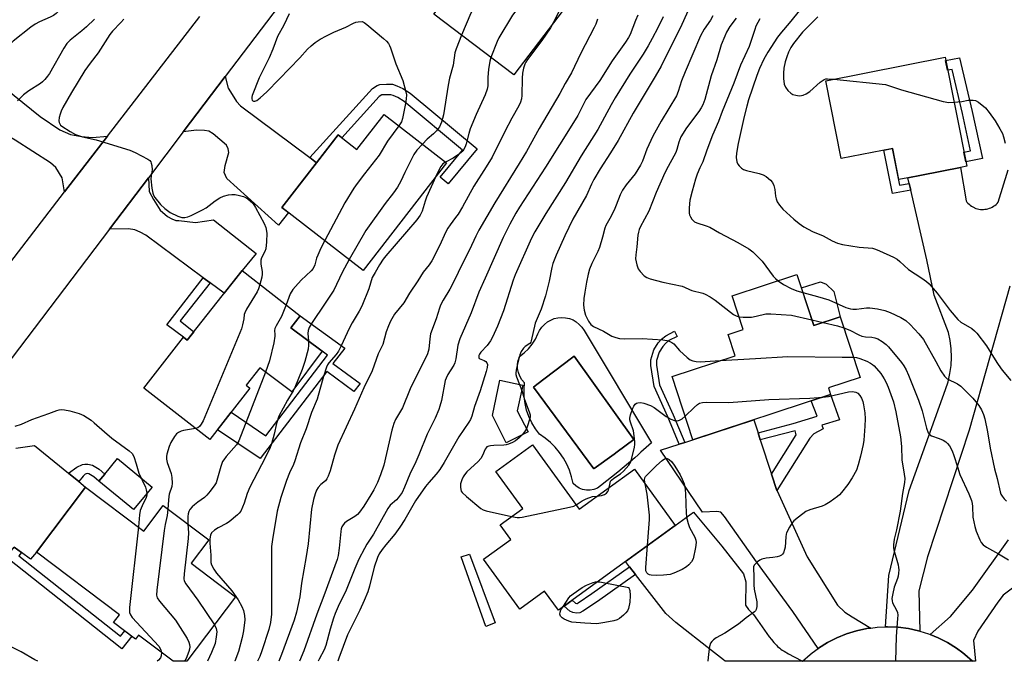
# Model space of a CAD drawing. Units: inches. Extents: x 1243770 to 1249770, y 577452 to 581452.
# Drawn here: x 1247939 to 1248277, y 577452 to 577672 of the extents above; entities that cross this region are included whole.
import ezdxf

# ---------------------------------------------------------------- set-up
doc = ezdxf.new("R2010")
doc.units = ezdxf.units.IN
doc.header["$MEASUREMENT"] = 0
for name, color, linetype in [('BLDG-Footprint', 5, 'Continuous'), ('CULTRL-Pad', 6, 'Continuous'), ('CULTRL-Swimming Pool in Ground', 4, 'Continuous'), ('TRANS-Driveway', 251, 'Continuous'), ('TRANS-Non Street Sidewalk', 7, 'Continuous'), ('TRANS-Road', 130, 'Continuous'), ('Undefined', 1, 'Continuous')]:
    doc.layers.add(name, color=color, linetype=linetype)

msp = doc.modelspace()

# ---------------------------------------------------------------- linework, layer by layer
at = {"layer": 'BLDG-Footprint'}
for points, elevation in [([(1248115.53, 577708.01), (1248137.46, 577691.32), (1248108.68, 577653.5), (1248081.16, 577674.44), (1248104.08, 577704.56), (1248109.67, 577700.31)], 763.5), ([(1248257.07, 577659.59), (1248264.52, 577622.08), (1248262.41, 577621.67), (1248249.02, 577619), (1248244.32, 577618.07), (1248241.2, 577617.45), (1248239.06, 577628.2), (1248221.37, 577624.69), (1248216.05, 577651.45)], 745.04), ([(1248064.05, 577639.92), (1248085.57, 577623.24), (1248056.86, 577586.2), (1248028.9, 577607.87), (1248048.26, 577632.84), (1248054.7, 577627.86)], 768.18), ([(1248032.03, 577566.47), (1248042.77, 577558.42), (1248032.27, 577544.41), (1248021.27, 577552.66), (1248016.62, 577546.69), (1248017.89, 577545.69), (1248004.11, 577528.01), (1247981.43, 577545.69), (1247995.09, 577563.21), (1247996.34, 577562.21), (1248015.19, 577586.19), (1248035.23, 577570.57)], 769.26), ([(1248206.12, 577584.82), (1248211.88, 577567.28), (1248221.01, 577570.28), (1248227.88, 577549.38), (1248216.92, 577545.78), (1248217.68, 577543.49), (1248170.33, 577527.94), (1248163.16, 577549.75), (1248184.84, 577556.87), (1248182.43, 577564.19), (1248187.65, 577565.91), (1248183.85, 577577.5)], 751.66), ([(1248113.59, 577530.63), (1248106.11, 577526.84), (1248101.31, 577536.33), (1248103.91, 577548.4), (1248111.81, 577546.69), (1248109.91, 577537.9)], 754.36), ([(1248115.09, 577526.2), (1248131.18, 577504.03), (1248150.19, 577517.82), (1248164.24, 577498.47), (1248124.02, 577469.27), (1248119.27, 577475.82), (1248110.76, 577469.64), (1248098.29, 577486.82), (1248107.68, 577493.64), (1248104.03, 577498.66), (1248111.77, 577504.27), (1248102.49, 577517.05)], 755.28), ([(1247961.37, 577511.64), (1247981.41, 577496.52), (1247988.05, 577505.32), (1248003.78, 577493.45), (1247997.73, 577485.42), (1248012.97, 577473.92), (1247996.24, 577451.73), (1247991.54, 577451.73), (1247979.59, 577460.75), (1247978.54, 577459.36), (1247970.98, 577465.07), (1247972.97, 577467.71), (1247944.46, 577489.22)], 769.98)]:
    msp.add_lwpolyline(points, close=True, dxfattribs=dict(at, elevation=elevation))
at = {"layer": 'CULTRL-Pad'}
for points in [[(1248221.01, 577570.28), (1248211.88, 577567.28), (1248207.65, 577580.17), (1248214.2, 577582.32), (1248216.22, 577581.45), (1248218.86, 577578.96)], [(1247984.23, 577511.63), (1247977.83, 577503.89), (1247965.95, 577513.71), (1247967.98, 577516.16), (1247972.35, 577521.45)]]:
    msp.add_lwpolyline(points, close=True, dxfattribs=at)
for points in [[(1248132.87, 577565.58, 0), (1248156.08, 577526.9, 0), (1248152.44, 577523.62, 0), (1248151.44, 577522.71, 0), (1248150.39, 577521.77, 0), (1248144.54, 577516.82, 0), (1248138.54, 577512.05, 0), (1248137.45, 577511.34, 0), (1248136.24, 577510.86, 0), (1248134.97, 577510.61, 0), (1248133.67, 577510.61, 0), (1248132.39, 577510.85, 0), (1248131.18, 577511.34, 0), (1248130.09, 577512.04, 0), (1248129.15, 577512.94, 0), (1248128.6, 577515.21, 0), (1248127.84, 577517.43, 0), (1248126.89, 577519.56, 0), (1248125.74, 577521.61, 0), (1248124.41, 577523.54, 0), (1248122.92, 577525.34, 0), (1248121.27, 577526.99, 0), (1248119.47, 577528.49, 0), (1248117.54, 577529.82, 0), (1248116.11, 577531.72, 0), (1248114.89, 577533.76, 0), (1248113.88, 577535.91, 0), (1248113.1, 577538.15, 0), (1248112.56, 577540.46, 0), (1248112.26, 577542.82, 0), (1248112.21, 577545.19, 0), (1248112.4, 577547.56, 0), (1248111.48, 577548.62, 0), (1248110.77, 577549.83, 0), (1248110.27, 577551.14, 0), (1248110.01, 577552.52, 0), (1248110, 577553.92, 0), (1248110.23, 577555.3, 0), (1248110.4, 577555.78, 0), (1248110.7, 577556.62, 0), (1248112.3, 577557.87, 0), (1248113.74, 577559.28, 0), (1248115.02, 577560.85, 0), (1248116.12, 577562.55, 0), (1248117.02, 577564.36, 0), (1248117.58, 577565.56, 0), (1248118.31, 577566.66, 0), (1248119.21, 577567.64, 0), (1248120.24, 577568.48, 0), (1248121.38, 577569.15, 0), (1248122.61, 577569.64, 0), (1248123.9, 577569.94, 0), (1248125.22, 577570.04, 0), (1248126.54, 577569.95, 0), (1248127.83, 577569.65, 0), (1248129.07, 577569.16, 0), (1248130.21, 577568.49, 0), (1248131.24, 577567.66, 0), (1248132.14, 577566.68, 0)], [(1248143.23, 577523.04, 0), (1248144.28, 577523.81, 0), (1248150, 577527.98, 0), (1248129.43, 577556.76, 0), (1248128.52, 577556.06, 0), (1248116.64, 577546.91, 0), (1248115.47, 577546.01, 0), (1248136.18, 577517.89, 0), (1248136.28, 577518.19, 0), (1248136.39, 577518.04, 0)]]:
    msp.add_polyline3d(points, close=True, dxfattribs=at)
at = {"layer": 'CULTRL-Swimming Pool in Ground'}
msp.add_lwpolyline([(1248143.23, 577523.04), (1248136.39, 577518.04), (1248136.28, 577518.19), (1248136.18, 577517.89), (1248115.47, 577546.01), (1248116.64, 577546.91), (1248128.52, 577556.06), (1248129.43, 577556.76), (1248150, 577527.98), (1248144.28, 577523.81)], close=True, dxfattribs=at)
at = {"layer": 'TRANS-Driveway'}
for points in [[(1247968.91, 577632.45), (1247954.1, 577613.25), (1247953.25, 577618.02), (1247951.12, 577621.64), (1247949.31, 577623.23), (1247937.07, 577631), (1247924.46, 577638.37), (1247919.02, 577641.54), (1247927.74, 577653.59), (1247945.69, 577639.2), (1247952.45, 577634.54), (1247956.12, 577633), (1247959.95, 577632.25), (1247963.68, 577631.99)], [(1248038.48, 577625.07), (1248040.86, 577623.29), (1248028.9, 577607.87), (1248031.13, 577606.14), (1248027.79, 577601.79), (1248009.91, 577617.85), (1248009.06, 577619.96), (1248009.38, 577622.3), (1248010.6, 577626.77), (1248010.44, 577628.04), (1248009.86, 577629.27), (1248005.23, 577633.2), (1248003.74, 577634.11), (1248002.3, 577634.37), (1247999.54, 577634.43), (1247994.92, 577633.87), (1248009.37, 577652.93), (1248010.44, 577648.92), (1248012.36, 577645.79), (1248013.26, 577644.4), (1248014.7, 577642.91)], [(1248004.24, 577581.9), (1248001.8, 577583.71), (1247982.09, 577598.3), (1247980.12, 577599.42), (1247978.31, 577600.22), (1247976.13, 577600.48), (1247969.53, 577600.41), (1247982.95, 577618.09), (1247983.26, 577613.39), (1247984.69, 577610.57), (1247986.98, 577606.95), (1247989.53, 577604.82), (1247991.02, 577603.97), (1247992.46, 577603.44), (1247993.47, 577603.38), (1247999.22, 577602.72), (1248005.39, 577603.67), (1248020.02, 577592), (1248015.19, 577586.19), (1248009.03, 577578.35)], [(1248192.73, 577530.27), (1248193.51, 577527.89), (1248197.36, 577516.15), (1248199.23, 577510.43), (1248199.27, 577510.32), (1248209.69, 577487.71), (1248220.12, 577471), (1248222.57, 577468.66), (1248225.12, 577466.96), (1248231.52, 577463.13), (1248230.13, 577462.95), (1248226.62, 577462.19), (1248223.18, 577461.13), (1248219.84, 577459.78), (1248216.64, 577458.15), (1248213.58, 577456.25), (1248213.39, 577456.11), (1248204.69, 577468.87), (1248192.24, 577485.9), (1248181.18, 577501.49), (1248179.9, 577502.98), (1248178.52, 577503.3), (1248173.62, 577502.98), (1248159.15, 577524.37), (1248165.65, 577526.44), (1248167.53, 577527.04), (1248170.33, 577527.94), (1248191.24, 577534.81)], [(1248208.01, 577451.71), (1248181.43, 577451.71), (1248180.81, 577452.22), (1248176.71, 577455.47), (1248164.44, 577465.11), (1248160.96, 577468.21), (1248150.6, 577481.6), (1248148.56, 577484.23), (1248147.15, 577486.06), (1248163.47, 577497.91), (1248164.24, 577498.47), (1248170.47, 577502.97), (1248180.27, 577491.33), (1248187.72, 577481.86), (1248188.57, 577479.09), (1248188.39, 577470.99), (1248189.47, 577469.55), (1248191.16, 577467.84), (1248192.59, 577465.83), (1248195.76, 577461.3), (1248196.59, 577460.16), (1248197.33, 577459.2), (1248198.19, 577458.15), (1248198.62, 577457.67), (1248199.05, 577457.22), (1248199.48, 577456.8), (1248200.21, 577456.18), (1248200.57, 577455.9), (1248201.07, 577455.56), (1248201.72, 577455.15), (1248203.2, 577454.28), (1248205.12, 577453.23)]]:
    msp.add_lwpolyline(points, close=True, dxfattribs=at)
for points in [[(1248279.39, 577580.81), (1248265.42, 577531.22), (1248251.08, 577487.68), (1248248.08, 577475.99), (1248248.42, 577462.04), (1248247.97, 577462.18), (1248244.45, 577462.94), (1248240.89, 577463.4), (1248237.29, 577463.56), (1248236.58, 577463.53), (1248237.71, 577481.22), (1248244.68, 577510.5), (1248257.28, 577545.21), (1248258.15, 577547.93), (1248258.77, 577550.71), (1248259.16, 577553.54), (1248259.29, 577556.39), (1248259.18, 577559.24), (1248258.82, 577562.07), (1248258.21, 577564.86), (1248253.39, 577577.71), (1248250.83, 577589.91), (1248245.3, 577613.85), (1248244.78, 577616.09), (1248244.32, 577618.07), (1248249.02, 577619), (1248262.41, 577621.67), (1248264.3, 577610.15), (1248264.62, 577609.73), (1248264.96, 577609.34), (1248265.34, 577608.97), (1248265.75, 577608.63), (1248266.18, 577608.33), (1248266.63, 577608.05), (1248267.1, 577607.82), (1248267.21, 577607.77), (1248267.7, 577607.58), (1248268.2, 577607.42), (1248268.72, 577607.31), (1248269.24, 577607.23), (1248269.76, 577607.19), (1248270.29, 577607.19), (1248270.81, 577607.24), (1248271.34, 577607.32), (1248271.85, 577607.44), (1248272.35, 577607.6), (1248272.84, 577607.79), (1248273.31, 577608.03), (1248273.77, 577608.3), (1248274.2, 577608.6), (1248274.61, 577608.93), (1248274.99, 577609.3), (1248275.34, 577609.69), (1248275.4, 577609.76), (1248278.83, 577620.87)], [(1247937.34, 577525.01), (1247943.78, 577525.97), (1247955.53, 577516.4), (1247959.03, 577513.54), (1247961.37, 577511.64), (1247944.46, 577489.22), (1247942.45, 577486.86), (1247939.28, 577489.18), (1247936.76, 577491.02)], [(1248280.72, 577477.17), (1248277.1, 577474.51), (1248275.29, 577472.07), (1248268.38, 577462.12), (1248266.89, 577458.82), (1248267.5, 577451.7), (1248266.58, 577451.7), (1248263.89, 577454.09), (1248263.23, 577454.58), (1248261.01, 577456.24), (1248257.95, 577458.14), (1248254.74, 577459.77), (1248251.99, 577460.89), (1248258.91, 577467.12), (1248266.57, 577476.22), (1248278.91, 577493.56)]]:
    msp.add_lwpolyline(points, dxfattribs=at)
at = {"layer": 'TRANS-Non Street Sidewalk'}
for points in [[(1248262.04, 577659.41), (1248266.46, 577640.92), (1248269.94, 577624.72), (1248264.23, 577623.54), (1248263.56, 577626.9), (1248265.87, 577627.38), (1248263.13, 577640.16), (1248259.48, 577655.41), (1248257.96, 577655.11), (1248257.29, 577658.47)], [(1248040.86, 577623.29), (1248038.48, 577625.07), (1248060.03, 577648.82), (1248061.68, 577649.88), (1248062.64, 577650.2), (1248064.92, 577650.26), (1248066.95, 577650.26), (1248068.49, 577649.78), (1248070.56, 577648.87), (1248073.06, 577647.22), (1248096.05, 577628.04), (1248086.1, 577615.99), (1248083.34, 577618.27), (1248091.02, 577627.58), (1248070.92, 577644.34), (1248068.85, 577645.71), (1248067.24, 577646.41), (1248066.4, 577646.67), (1248064.97, 577646.67), (1248063.26, 577646.63), (1248063.24, 577646.63), (1248062.37, 577646.06), (1248049.5, 577631.88), (1248048.27, 577632.84)], [(1248244.78, 577616.09), (1248245.3, 577613.85), (1248238.97, 577612.72), (1248236.02, 577627.6), (1248238.88, 577628.17), (1248241.39, 577615.53)], [(1248004.24, 577581.9), (1247993.95, 577568.88), (1247998.58, 577565.06), (1247996.35, 577562.21), (1247995.09, 577563.21), (1247989.27, 577567.5), (1248001.8, 577583.71)], [(1248046.48, 577554.22), (1248055.78, 577547.35), (1248053.7, 577544.54), (1248044.35, 577551.44), (1248021.46, 577521.5), (1248006.75, 577531.4), (1248011.49, 577537.47), (1248023.43, 577529.24), (1248044.65, 577557.02), (1248042.77, 577558.42), (1248032.03, 577566.47), (1248035.23, 577570.57), (1248050.51, 577559.49)], [(1248167.53, 577527.04), (1248165.65, 577526.44), (1248161.7, 577535.78), (1248156.97, 577546.29), (1248155.85, 577553.47), (1248155.8, 577555.49), (1248156.91, 577558.92), (1248158.41, 577561.26), (1248159.57, 577562.54), (1248160.96, 577563.71), (1248163.99, 577565.26), (1248164.88, 577563.51), (1248162.05, 577562.07), (1248160.94, 577561.12), (1248159.97, 577560.07), (1248158.7, 577558.08), (1248157.77, 577555.21), (1248157.81, 577553.65), (1248158.87, 577546.85), (1248163.5, 577536.57)], [(1248199.23, 577510.43), (1248197.36, 577516.15), (1248205.81, 577529.69), (1248205.51, 577530.99), (1248193.51, 577527.89), (1248192.73, 577530.27), (1248204.85, 577533.56), (1248213.04, 577536.02), (1248211, 577541.3), (1248217.68, 577543.49), (1248220.76, 577534.8), (1248214.64, 577532.93), (1248215.12, 577531.66), (1248211.93, 577530.01), (1248210.6, 577528.52)], [(1247959.03, 577513.54), (1247955.53, 577516.4), (1247958.3, 577518.55), (1247960.27, 577519.4), (1247961.12, 577519.56), (1247962.13, 577519.56), (1247963.73, 577519.19), (1247966.02, 577517.8), (1247967.98, 577516.16), (1247965.95, 577513.71), (1247964.16, 577515.21), (1247962.52, 577516.2), (1247961.85, 577516.31), (1247961.51, 577516.25), (1247961.22, 577516.12), (1247960.48, 577515.45)], [(1247939.28, 577489.18), (1247938.39, 577488.04), (1247973.35, 577460.35), (1247974.81, 577462.18), (1247977.29, 577460.31), (1247973.84, 577456), (1247934.04, 577487.52), (1247936.76, 577491.02)], [(1248102.25, 577464.94), (1248099.08, 577463.65), (1248090.58, 577487.67), (1248093.4, 577488.53)], [(1248150.6, 577481.6), (1248137.5, 577472.33), (1248132.49, 577468.93), (1248131.38, 577468.4), (1248130.26, 577468.29), (1248128.98, 577468.5), (1248127.97, 577468.93), (1248126.02, 577470.72), (1248128.76, 577472.72), (1248129.8, 577471.77), (1248129.91, 577471.72), (1248130.38, 577471.64), (1248130.48, 577471.65), (1248130.83, 577471.82), (1248135.6, 577475.06), (1248148.56, 577484.23)]]:
    msp.add_lwpolyline(points, close=True, dxfattribs=at)
at = {"layer": 'TRANS-Road'}
for points in [[(1248044.01, 577698.6), (1248009.37, 577652.93), (1247994.92, 577633.87), (1247982.95, 577618.09), (1247969.53, 577600.41), (1247925.58, 577542.45)], [(1247926.09, 577576.95), (1247954.1, 577613.25), (1247968.91, 577632.45), (1248000.68, 577673.63)]]:
    msp.add_lwpolyline(points, dxfattribs=at)
msp.add_lwpolyline([(1248248.42, 577462.04), (1248251.41, 577461.12), (1248251.99, 577460.89), (1248254.74, 577459.77), (1248257.95, 577458.14), (1248261.01, 577456.24), (1248263.23, 577454.58), (1248263.89, 577454.09), (1248266.58, 577451.7), (1248208.01, 577451.71), (1248210.69, 577454.1), (1248211.34, 577454.58), (1248213.39, 577456.11), (1248213.58, 577456.25), (1248216.64, 577458.15), (1248219.84, 577459.78), (1248223.18, 577461.13), (1248226.62, 577462.19), (1248230.13, 577462.95), (1248231.52, 577463.13), (1248233.7, 577463.4), (1248236.58, 577463.53), (1248237.29, 577463.56), (1248240.89, 577463.4), (1248244.45, 577462.94), (1248247.97, 577462.18)], close=True, dxfattribs=at)
at = {"layer": 'Undefined'}
for p, q in [((1248211.24, 577569.24, 750), (1248215.11, 577568.34, 750)), ((1248110.6, 577546.95, 754), (1248111.42, 577544.91, 754)), ((1248000, 577532.01, 770), (1247999.2, 577531.83, 770)), ((1248000, 577472.77, 768), (1248005.69, 577464.27, 768))]:
    msp.add_line(p, q, dxfattribs=at)
for points, elevation in [([(1248111.42, 577702.61), (1248109.88, 577698.98), (1248108.53, 577696.35), (1248107.51, 577694.58), (1248106.46, 577693.2), (1248100.72, 577686.41), (1248099.52, 577684.72), (1248098.1, 577682.47), (1248093.88, 577674.73), (1248090.74, 577667.15)], 766), ([(1247964.3, 577699.89), (1247966.01, 577696.67), (1247966.58, 577695.31), (1247966.88, 577693.93), (1247966.87, 577692.25), (1247966.75, 577691.43), (1247966.5, 577690.62), (1247964.78, 577686.68), (1247963.97, 577685.25), (1247962.9, 577683.87), (1247961.86, 577682.82), (1247960.45, 577681.74), (1247957.24, 577679.9), (1247956.02, 577679.1), (1247954.09, 577677.44), (1247951.21, 577674.61), (1247950.37, 577673.94), (1247949.17, 577673.32), (1247945.5, 577671.79), (1247943.99, 577670.92), (1247942.53, 577669.96), (1247936.44, 577665.1), (1247931.02, 577660.4), (1247927.63, 577657.86)], 774), ([(1248125.71, 577700.26), (1248126.34, 577697.23), (1248126.45, 577695.87), (1248126.4, 577695.39), (1248126.19, 577694.69), (1248125.58, 577693.54), (1248124.37, 577691.97), (1248111.05, 577677.53), (1248109.36, 577675.55), (1248108.3, 577674.01), (1248103.59, 577666.28), (1248102.97, 577664.97), (1248100.78, 577659.51)], 764), ([(1248133.5, 577694.33), (1248132.64, 577692.17), (1248130.81, 577688.27), (1248122.28, 577671.37)], 762), ([(1248173.67, 577686.76), (1248166.1, 577669.86), (1248161.71, 577661.26), (1248159.39, 577656.52), (1248157.38, 577652.95), (1248149.76, 577640.32), (1248144.55, 577630.93), (1248141.95, 577626.65), (1248138.43, 577621.21), (1248136.21, 577617.52), (1248135.43, 577615.95), (1248133.68, 577612.01), (1248129.04, 577603.86), (1248126.23, 577598.11), (1248123.24, 577591.48), (1248122.12, 577588.65), (1248121.74, 577587.26), (1248120.84, 577582.53), (1248119.55, 577577.48), (1248118.13, 577572.9), (1248116.03, 577568.02), (1248114.71, 577562), (1248114.5, 577561.51), (1248114.19, 577561.11), (1248112.6, 577560.07), (1248112, 577559.47), (1248111.2, 577558.26), (1248110.75, 577557.21), (1248109.62, 577552.61), (1248109.38, 577550.99), (1248109.4, 577550.44), (1248109.57, 577549.64), (1248110.6, 577546.95)], 754), ([(1248031.4, 577674.47), (1248029.55, 577670.58), (1248027.44, 577666.75), (1248025.8, 577662.39), (1248024.52, 577659.36), (1248021.08, 577652.49), (1248018.68, 577646.4), (1248018.58, 577645.78), (1248018.59, 577645.29), (1248018.69, 577644.86), (1248018.89, 577644.54), (1248019.11, 577644.42), (1248019.54, 577644.43), (1248020.25, 577644.73), (1248021.37, 577645.6), (1248023.74, 577647.72), (1248027.96, 577652.02), (1248035.02, 577659.41), (1248037.7, 577662.35), (1248038.94, 577663.53), (1248040.31, 577664.66), (1248042.02, 577665.8), (1248044.24, 577666.97), (1248046.81, 577668.22), (1248050.85, 577669.97), (1248053.53, 577671.3), (1248054.35, 577671.6), (1248055.16, 577671.77), (1248056.49, 577671.83), (1248057.24, 577671.56), (1248058.18, 577670.89), (1248063.81, 577666.06), (1248064.87, 577665.09), (1248065.59, 577664.26), (1248065.97, 577663.65), (1248066.31, 577662.85), (1248068.15, 577657.26), (1248070.53, 577651.61), (1248071.59, 577647.69), (1248071.73, 577646.59), (1248071.71, 577645.25), (1248071.46, 577643.6), (1248070.4, 577638.48), (1248070.01, 577637.39), (1248069.13, 577635.98)], 768), ([(1248207.51, 577676.27), (1248203.42, 577671.31), (1248200.77, 577668.24), (1248199.47, 577666.49), (1248196.12, 577661.35), (1248194.77, 577658.89), (1248193.22, 577655.74), (1248192.28, 577653.3), (1248189.47, 577644.91), (1248188.83, 577642.78), (1248187.92, 577639.21), (1248185.94, 577629.91), (1248185.29, 577626.51), (1248185.18, 577625.1), (1248185.43, 577623.54), (1248185.76, 577622.83), (1248186.26, 577622.19), (1248187.06, 577621.43), (1248187.73, 577620.96), (1248188.8, 577620.55), (1248193.09, 577619.54), (1248194.48, 577619.07), (1248195.48, 577618.52), (1248196.98, 577617.26), (1248197.7, 577616.42), (1248198.17, 577615.43), (1248198.53, 577614.08), (1248198.75, 577611.74), (1248198.92, 577610.89), (1248199.37, 577609.85), (1248200.13, 577608.63), (1248201.3, 577607.31), (1248205.05, 577603.9), (1248206.85, 577602.4), (1248208.48, 577601.2), (1248211.49, 577599.64), (1248215.15, 577598.09), (1248218.28, 577596.38), (1248220.08, 577595.56), (1248221.77, 577595.16), (1248227.5, 577594.17), (1248232.12, 577593.9), (1248233.19, 577593.58), (1248234.54, 577593), (1248239.36, 577590.79), (1248240.64, 577590.08), (1248241.53, 577589.33), (1248244.48, 577586.48), (1248249.09, 577583.6), (1248250.73, 577582.4), (1248251.59, 577581.62), (1248254.41, 577578.4), (1248258.84, 577572.48), (1248261.48, 577569.28), (1248262.55, 577568.42), (1248266.33, 577566.18), (1248267.25, 577565.44), (1248268.05, 577564.61), (1248271.38, 577560.27), (1248274.89, 577554.56), (1248276.39, 577552.37), (1248277.28, 577551.2), (1248279.75, 577548.29)], 746), ([(1247964.44, 577672.7), (1247961.66, 577670.02), (1247960.12, 577668.67), (1247956.1, 577665.46), (1247954.95, 577664.28), (1247953.86, 577662.68), (1247948.94, 577654.01), (1247948.29, 577653.06), (1247947.37, 577651.96), (1247946.57, 577651.14), (1247945.86, 577650.59), (1247941.87, 577647.96), (1247940.02, 577646.61), (1247937.92, 577644.58)], 772), ([(1247974.53, 577672.68), (1247973.51, 577671.49), (1247970.58, 577668.54), (1247969.67, 577667.4), (1247965.71, 577661.11), (1247962.89, 577657.52), (1247961.09, 577654.96), (1247956.48, 577647.49), (1247953.58, 577642.26), (1247952.98, 577640.98), (1247952.58, 577639.94), (1247952.31, 577638.82), (1247952.2, 577637.71), (1247952.27, 577637.16), (1247952.44, 577636.65), (1247952.73, 577636.21), (1247953.13, 577635.84), (1247956.1, 577633.97), (1247957.89, 577632.98), (1247960.29, 577632.22), (1247965, 577631.14), (1247976.58, 577627.61), (1247978.45, 577626.8), (1247982.82, 577624.55), (1247983.46, 577624.06), (1247983.76, 577623.63), (1247983.95, 577623.12), (1247984.12, 577622.27), (1247984.22, 577620.8), (1247983.88, 577618.8), (1247983.84, 577617.7), (1247984.16, 577614.54), (1247984.44, 577612.84), (1247984.73, 577612.06), (1247985.18, 577611.34), (1247987.16, 577608.88), (1247988.62, 577607.53), (1247990.42, 577606.16), (1247993.06, 577604.85), (1247994.43, 577604.4), (1247995.5, 577604.39), (1247996.58, 577604.61), (1247997.7, 577605.07), (1248000, 577606.22)], 770), ([(1248122.28, 577671.37), (1248121.31, 577669.7), (1248118.36, 577665.33), (1248113.43, 577658.85), (1248112.78, 577657.88), (1248112.44, 577657.22), (1248111.99, 577655.86), (1248111.69, 577654.1), (1248111.59, 577652.35), (1248111.48, 577646.38), (1248111.31, 577645.28), (1248110.98, 577644.16), (1248110.39, 577642.84), (1248108, 577638.6), (1248105.61, 577633.97), (1248101.27, 577625.21), (1248099.24, 577621.83), (1248094.97, 577615.22), (1248091.02, 577608.15), (1248089.5, 577605.63), (1248088.69, 577604.39), (1248086.78, 577601.95), (1248085.99, 577600.77), (1248085.35, 577599.54), (1248083.15, 577594.7), (1248080.49, 577589.46), (1248079.6, 577588.17), (1248077.53, 577585.6), (1248075.69, 577582.62), (1248072.79, 577578.34), (1248070.85, 577575.1), (1248067.66, 577571.14), (1248066.24, 577568.72), (1248065.53, 577567.18), (1248064.73, 577565.05), (1248063.62, 577560.73), (1248061.98, 577557.51), (1248059.97, 577551.62), (1248057.15, 577545.82), (1248053.87, 577538.44), (1248048.14, 577526.12), (1248046.96, 577522.67), (1248045.54, 577517.3), (1248044.85, 577515.44), (1248044.36, 577514.45), (1248043.91, 577513.83), (1248042.26, 577512.52), (1248041.4, 577511.57), (1248040.86, 577510.63), (1248040.34, 577509.31), (1248039.76, 577507.39), (1248039.14, 577504.01), (1248037.89, 577492.08), (1248037.2, 577487.76), (1248035.61, 577478.64), (1248035.12, 577473.94), (1248033.89, 577468.57), (1248033.08, 577465.86), (1248028.82, 577454.05), (1248027.87, 577451.73)], 762), ([(1248137.51, 577672.69), (1248136.87, 577670.92), (1248136.38, 577669.86), (1248131.72, 577660.92), (1248128.54, 577654.17), (1248126.34, 577650.53), (1248124.59, 577647.04), (1248117.46, 577635.08), (1248113.09, 577627.17), (1248110.57, 577622.96), (1248102.2, 577609.48), (1248096.72, 577600.12), (1248095.62, 577597.97), (1248093.47, 577593.34), (1248091.48, 577589.5), (1248087.65, 577581.53), (1248086.67, 577579.71), (1248084.42, 577575.96), (1248083.52, 577574.23), (1248083.11, 577573.22), (1248082.01, 577569.56), (1248080.05, 577564.37), (1248079.75, 577562.7), (1248079.42, 577559.09), (1248079.02, 577557.56), (1248073.09, 577545.52), (1248070.38, 577538.91), (1248067.95, 577534.86), (1248067.36, 577533.58), (1248066.7, 577531.21), (1248063.93, 577519.22), (1248062.84, 577515.89), (1248061.82, 577513.18), (1248060.52, 577510.68), (1248059.51, 577508.97), (1248057.1, 577505.11), (1248055.64, 577503.02), (1248054.88, 577502.19), (1248054.02, 577501.49), (1248051.13, 577499.76), (1248050.46, 577499.28), (1248049.95, 577498.69), (1248049.57, 577498.01), (1248049.32, 577497.25), (1248049.19, 577496.4), (1248048.66, 577490.66), (1248048.25, 577488.09), (1248047.9, 577486.69), (1248043.36, 577474.18), (1248040.95, 577467.9), (1248036.46, 577455.26), (1248035, 577451.73)], 760), ([(1248151.4, 577674.07), (1248150.56, 577672.18), (1248148.68, 577667.41), (1248148.14, 577666.42), (1248147.09, 577664.77), (1248142.53, 577658.3), (1248138.32, 577651.62), (1248133.53, 577644.99), (1248130.68, 577639.55), (1248129.27, 577637.12), (1248119.62, 577621.7), (1248110.6, 577607.96), (1248109.41, 577605.94), (1248107.38, 577602.15), (1248105.09, 577597.55), (1248098.79, 577583.6), (1248096.72, 577578.76), (1248094, 577571.67), (1248090.08, 577562.63), (1248089.43, 577560.46), (1248088.71, 577555.78), (1248088.38, 577554.36), (1248088.01, 577553.56), (1248086.78, 577551.69), (1248086.05, 577550.42), (1248085.4, 577549.11), (1248085.1, 577548.3), (1248083.78, 577541.41), (1248083.29, 577539.49), (1248082.93, 577538.38), (1248081.66, 577535.36), (1248078.87, 577529.91), (1248075.99, 577522.71), (1248074.94, 577520.3), (1248072.97, 577516.16), (1248071.11, 577511.58), (1248070.25, 577509.85), (1248068.94, 577507.93), (1248068.33, 577507.26), (1248066.21, 577505.39), (1248065.3, 577504.3), (1248060.38, 577495.51), (1248058.17, 577492.04), (1248057.29, 577490.49), (1248055.41, 577486.81), (1248054.05, 577483.67), (1248051.07, 577476.23), (1248048.28, 577470.59), (1248047.24, 577468.21), (1248046.63, 577466.59), (1248045.48, 577462.76), (1248044.04, 577457.11), (1248043.43, 577455.65), (1248041.7, 577452.44), (1248041.38, 577451.73)], 758), ([(1248160.09, 577673.46), (1248158.23, 577669.68), (1248156.31, 577666.02), (1248154.94, 577663.52), (1248153.18, 577660.6), (1248148.61, 577653.71), (1248143.6, 577645.59), (1248142.25, 577643.23), (1248137.66, 577634.68), (1248131.82, 577625.6), (1248126.48, 577616.43), (1248119.72, 577605.82), (1248115.98, 577599.5), (1248114.82, 577597.28), (1248109.17, 577584.64), (1248108.53, 577582.84), (1248105.17, 577572.29), (1248103.05, 577567.01), (1248101.35, 577563.3), (1248100.68, 577562.03), (1248099.51, 577560.4), (1248097.33, 577558.09), (1248096.88, 577557.38), (1248096.69, 577556.89), (1248096.65, 577556.21), (1248096.83, 577555.91), (1248098.48, 577555.25), (1248099.08, 577554.82), (1248099.39, 577554.47), (1248099.61, 577553.82), (1248099.56, 577552.8), (1248099.24, 577551.44), (1248097.15, 577544.8), (1248095.18, 577539.38), (1248094.24, 577536.06), (1248093.78, 577534.94), (1248093.2, 577533.97), (1248089.81, 577528.98), (1248084.72, 577520.11), (1248083.19, 577517.68), (1248081.99, 577516.1), (1248079.43, 577513.26), (1248078.37, 577511.88), (1248074.92, 577506.87), (1248071.17, 577500.45), (1248069.49, 577497.81), (1248067.81, 577495.49), (1248064.67, 577491.77), (1248063.46, 577490.23), (1248062.37, 577488.64), (1248061.75, 577487.38), (1248060.61, 577484.07), (1248059.07, 577477.56), (1248058.43, 577475.62), (1248057.23, 577472.64), (1248055.71, 577469.29), (1248051.42, 577460.8), (1248048.51, 577452.74), (1248048.17, 577451.73)], 756), ([(1248177.21, 577673.78), (1248176.34, 577672.38), (1248174.18, 577669.28), (1248172.89, 577666.91), (1248167.63, 577654.61), (1248166.43, 577651.45), (1248165.3, 577647.8), (1248164.72, 577646.35), (1248159.41, 577637.52), (1248156.53, 577632.43), (1248154.52, 577627.96), (1248153.02, 577623.82), (1248152.34, 577622.42), (1248150.42, 577619.48), (1248147.35, 577615.63), (1248146.06, 577613.78), (1248145.34, 577612.24), (1248143.92, 577608.63), (1248143.19, 577606.99), (1248141.73, 577604.05), (1248140.31, 577601.7), (1248139.97, 577600.75), (1248139.27, 577597.69), (1248138.19, 577594.11), (1248137.56, 577592.68), (1248135.5, 577588.55), (1248134.74, 577586.64), (1248134.24, 577584.92), (1248133.68, 577582.15), (1248133.12, 577578.77), (1248132.84, 577576.52), (1248132.72, 577574.28), (1248132.9, 577572.55), (1248133.33, 577570.85), (1248134.39, 577568.76), (1248135.22, 577567.6), (1248136.12, 577566.94), (1248139.52, 577565.32), (1248142.46, 577563.57), (1248143.77, 577563.09), (1248145.11, 577562.74), (1248146.86, 577562.64), (1248152.83, 577562.77), (1248159.92, 577562.31), (1248161.32, 577562.13), (1248162.11, 577561.91), (1248163.07, 577561.46), (1248163.72, 577560.99), (1248165.75, 577558.65), (1248168.29, 577556.29), (1248169.42, 577555.44), (1248170.33, 577555.07), (1248171.41, 577554.87), (1248172.82, 577554.81), (1248179.72, 577555.19)], 752), ([(1248185.24, 577672.99), (1248183.04, 577670.14), (1248181.88, 577668.17), (1248181.25, 577666.87), (1248180.09, 577663.85), (1248178.53, 577658.68), (1248176.64, 577653.15), (1248174.38, 577645.02), (1248173.69, 577643.15), (1248173.18, 577642.16), (1248172.38, 577640.95), (1248168.14, 577635.33), (1248166.2, 577632.19), (1248165.45, 577630.31), (1248164.83, 577627.84), (1248164.46, 577626.75), (1248163.8, 577625.48), (1248161.78, 577622.01), (1248160.65, 577619.76), (1248157.72, 577613.01), (1248155.18, 577606.65), (1248152.2, 577601.11), (1248151.86, 577600.33), (1248151.58, 577599.36), (1248151.4, 577598.31), (1248151.05, 577594.35), (1248150.63, 577591.55), (1248150.62, 577590.15), (1248151.03, 577588.12), (1248151.52, 577586.74), (1248152.18, 577585.82), (1248153.59, 577584.38), (1248154.52, 577583.75), (1248155.58, 577583.36), (1248160.03, 577582.19), (1248166.64, 577580.76), (1248167.44, 577580.47), (1248169.17, 577579.62), (1248169.96, 577579.32), (1248173.74, 577578.35), (1248174.49, 577578.08), (1248176.25, 577577.11), (1248177.94, 577575.99), (1248184.27, 577571.06), (1248185.2, 577570.55), (1248186.23, 577570.23)], 750), ([(1248193.37, 577672.84), (1248192.02, 577670.25), (1248191.58, 577669.17), (1248189.65, 577663.23), (1248186.71, 577656.81), (1248184.41, 577650.6), (1248180.37, 577640.92), (1248179.08, 577637.5), (1248177.09, 577632.8), (1248175.08, 577627.61), (1248173.72, 577623.57), (1248172.71, 577621.49), (1248171.84, 577619.31), (1248171.24, 577617.67), (1248170.02, 577613.5), (1248169.29, 577610.37), (1248169.04, 577607.7), (1248169.06, 577605.93), (1248169.19, 577605.38), (1248169.53, 577604.61), (1248169.97, 577603.88), (1248170.49, 577603.23), (1248170.91, 577602.9), (1248171.64, 577602.57), (1248174.86, 577601.6), (1248176.17, 577601.09), (1248179.47, 577599.17), (1248185.81, 577595.81), (1248189.59, 577593.65), (1248190.91, 577592.56), (1248194.19, 577589.35), (1248197.88, 577584.26), (1248198.71, 577583.41), (1248199.63, 577582.68)], 748), ([(1248213.26, 577673.49), (1248208.07, 577668.15), (1248204.98, 577664.35), (1248204.04, 577662.91), (1248203.25, 577661.37), (1248202.62, 577659.72), (1248202.09, 577658.01), (1248201.62, 577655.84), (1248201.44, 577654.08), (1248201.48, 577652.3), (1248201.75, 577650.27), (1248202.17, 577649.24), (1248203, 577648.12), (1248203.97, 577647.16), (1248204.69, 577646.79), (1248205.77, 577646.5), (1248206.89, 577646.34), (1248207.71, 577646.36), (1248208.26, 577646.51), (1248209.34, 577647), (1248210.6, 577647.78), (1248214.14, 577650.96), (1248214.8, 577651.5), (1248215.5, 577651.94), (1248216.01, 577652.1), (1248216.58, 577652.15), (1248218.77, 577651.99)], 744), ([(1248090.74, 577667.15), (1248088.85, 577662.5), (1248088.41, 577661.12), (1248087.83, 577656.87), (1248086.62, 577652.41), (1248086.11, 577649.92), (1248084.54, 577639.7), (1248083.8, 577637.21), (1248083.12, 577635.64), (1248082.05, 577634.24), (1248081.03, 577633.17), (1248078.91, 577631.36), (1248077.25, 577629.69)], 766), ([(1248100.78, 577659.51), (1248100.43, 577658.18), (1248099.95, 577655.3), (1248099.77, 577652.72), (1248099.76, 577649.68), (1248099.58, 577648.54), (1248098.86, 577646.62), (1248095.78, 577639.83), (1248093.73, 577634.96), (1248093.2, 577633.35), (1248092.34, 577629.75), (1248091.98, 577628.69), (1248091.12, 577627.3), (1248090.06, 577626.32), (1248087.82, 577624.82), (1248085.22, 577623.51)], 764), ([(1248218.77, 577651.99), (1248236.56, 577650.18), (1248237.96, 577649.79), (1248242.07, 577648.36), (1248256.48, 577644.3), (1248258.39, 577644), (1248260.15, 577644.09)], 744), ([(1248260.15, 577644.09), (1248262.85, 577644.38), (1248265.02, 577644.78), (1248265.86, 577644.85), (1248266.74, 577644.8), (1248267.59, 577644.64), (1248268.58, 577644.13), (1248271, 577642.11), (1248272.27, 577640.61), (1248274.27, 577637.7), (1248275.97, 577634.89), (1248276.82, 577633.33), (1248277.21, 577632.23), (1248277.77, 577629.97)], 744), ([(1248069.13, 577635.98), (1248065.19, 577630.67), (1248062.37, 577625.88), (1248057.29, 577619.45), (1248054.81, 577616.18), (1248053.66, 577614.48), (1248050.55, 577609.52), (1248043.62, 577596.46)], 768), ([(1248077.25, 577629.69), (1248075.29, 577627.54), (1248074.27, 577626.05), (1248071.22, 577619.88), (1248069.83, 577616.9), (1248068.65, 577614.85), (1248067.35, 577612.9), (1248064.48, 577609.2), (1248057.73, 577599.93), (1248052.01, 577589.96)], 766), ([(1248085.22, 577623.51), (1248084.33, 577622.85), (1248083.58, 577621.97), (1248083.01, 577620.94), (1248081.88, 577618.48)], 764), ([(1248081.88, 577618.48), (1248078.66, 577611.4), (1248078.15, 577610.01), (1248077.14, 577606.65), (1248076.49, 577605.19), (1248075.29, 577603.61), (1248064.65, 577591.27), (1248063.76, 577590.1), (1248062.5, 577588.18), (1248060.94, 577585.55), (1248060.01, 577583.76), (1248058.85, 577579.91), (1248056.35, 577573.97), (1248055.5, 577572.14), (1248053.08, 577568.2), (1248052.01, 577566.28), (1248049.29, 577560.23), (1248048.4, 577558.47), (1248047.57, 577557.33), (1248045.07, 577554.45), (1248044.6, 577553.71), (1248044.23, 577552.93), (1248043.17, 577549.75), (1248041.99, 577545.19), (1248041, 577541.87), (1248039.14, 577537.34), (1248037.31, 577531.75), (1248035.32, 577526.93), (1248033.37, 577520.64), (1248032.85, 577519.39), (1248031.48, 577516.52), (1248030.43, 577513.91), (1248028.59, 577508.04), (1248027.28, 577503.38), (1248025.66, 577493.57), (1248025.36, 577491.26), (1248025.28, 577486.35), (1248025.38, 577478.84), (1248025.32, 577467.98), (1248025.03, 577465.01), (1248024.44, 577462.6), (1248022.04, 577455.31), (1248021.3, 577453.36), (1248020.48, 577451.73)], 764), ([(1248000, 577606.22), (1248001.64, 577607.02), (1248002.83, 577607.7), (1248005.96, 577610.17), (1248007.56, 577611.19), (1248008.82, 577611.79), (1248010.51, 577612.25), (1248011.65, 577612.34), (1248012.79, 577612.3), (1248014.26, 577612.02), (1248015.7, 577611.62), (1248016.52, 577611.29), (1248017.21, 577610.85), (1248018.87, 577609.37), (1248019.85, 577607.92), (1248022.83, 577602.41), (1248023.33, 577601.02), (1248023.71, 577599), (1248023.62, 577596), (1248023.36, 577593.64), (1248023.04, 577592.75), (1248021.87, 577590.52), (1248021.66, 577589.74), (1248021.68, 577588.32), (1248022.06, 577585.8), (1248022.1, 577584.97), (1248021.95, 577583.84), (1248021.33, 577581.4)], 770), ([(1248043.62, 577596.46), (1248042.27, 577593.82), (1248041.21, 577591.52), (1248040.83, 577590.47), (1248040.28, 577588.11), (1248039.69, 577586.9), (1248039.01, 577586.02), (1248035.58, 577582.83), (1248033.56, 577580.71), (1248032.61, 577579.61), (1248031.8, 577578.11), (1248030.35, 577574.37)], 768), ([(1248052.01, 577589.96), (1248049.69, 577585.55), (1248046.75, 577579.47), (1248043.8, 577574.9), (1248039.11, 577567.98), (1248038.3, 577566.57), (1248037.95, 577565.57), (1248037.82, 577564.52), (1248038.01, 577561.99)], 766), ([(1248199.63, 577582.68), (1248201.53, 577581.38), (1248204.17, 577580.03), (1248206.08, 577579.21), (1248208.16, 577578.61)], 748), ([(1248021.33, 577581.4), (1248020.89, 577579.9), (1248020.43, 577578.84), (1248016.77, 577572.87), (1248016.1, 577571.61), (1248015.94, 577571.09), (1248015.78, 577569.54), (1248015.36, 577567.53), (1248014.97, 577566.11), (1248014.44, 577564.72), (1248001.76, 577534.46), (1248001.12, 577533.3), (1248000.52, 577532.52), (1248000, 577532.01)], 770), ([(1248208.16, 577578.61), (1248213.14, 577577.27), (1248217.05, 577576.05), (1248222.97, 577573.47), (1248224.54, 577572.95), (1248225.39, 577572.86), (1248226.57, 577572.89), (1248230.08, 577573.31), (1248231.22, 577573.36), (1248233.79, 577572.99), (1248236.32, 577572.45), (1248238.2, 577571.72), (1248241.87, 577570.06), (1248243.56, 577568.94), (1248245.12, 577567.62), (1248248.09, 577564.42), (1248249.64, 577562.46), (1248253.87, 577554.9), (1248255.59, 577551.65), (1248256.84, 577549.8), (1248257.41, 577549.21), (1248257.85, 577548.91), (1248261.38, 577547.22), (1248262.53, 577546.4), (1248266.61, 577542.3), (1248268.65, 577539.75), (1248269.59, 577538.25), (1248270.33, 577536.63), (1248270.75, 577535.2), (1248271.64, 577530.66), (1248272.6, 577525.06), (1248274.05, 577517.91), (1248274.96, 577514.61), (1248276, 577510.07), (1248276.28, 577509.27), (1248276.7, 577508.54), (1248277.39, 577507.64), (1248278.23, 577506.86)], 748), ([(1248030.35, 577574.37), (1248028.75, 577570.41), (1248026.93, 577567.18), (1248026.48, 577566.19), (1248026.36, 577565.58), (1248026.51, 577564.16), (1248026.5, 577563.6), (1248026.1, 577561.33), (1248024.64, 577555.09), (1248023.21, 577551.2)], 768), ([(1248186.23, 577570.23), (1248187.56, 577570.12), (1248190.44, 577570.17), (1248192.08, 577570.43), (1248195.41, 577571.23), (1248196.26, 577571.33), (1248197.14, 577571.33), (1248204.24, 577570.81), (1248211.24, 577569.24)], 750), ([(1248215.11, 577568.34), (1248220.05, 577567.18), (1248222.26, 577566.49)], 750), ([(1248222.26, 577566.49), (1248224.3, 577565.6), (1248227.41, 577564.04), (1248228.42, 577563.62), (1248229.69, 577563.31), (1248231.93, 577563.19), (1248232.93, 577563.03), (1248233.93, 577562.62), (1248235.41, 577561.75), (1248236.82, 577560.78), (1248237.67, 577559.96), (1248242.05, 577554.56), (1248242.87, 577553.42), (1248243.71, 577551.98), (1248244.54, 577550.16), (1248247.97, 577541.56), (1248249.15, 577537.84), (1248250.66, 577531.94), (1248251.32, 577530.33), (1248251.81, 577529.65), (1248252.4, 577529.24), (1248255.1, 577528.43), (1248256.39, 577527.81), (1248257.35, 577527.2), (1248257.94, 577526.67), (1248258.6, 577525.86), (1248259.51, 577524.14), (1248260.15, 577522.55), (1248261.34, 577518.57), (1248262.22, 577516.03), (1248265.27, 577509.38), (1248266.17, 577507.07), (1248266.44, 577506.04), (1248266.58, 577505.02), (1248266.62, 577501.31), (1248267.31, 577498.11), (1248267.83, 577496.44), (1248269.02, 577493.49), (1248269.54, 577492.54), (1248270.19, 577491.75), (1248271.36, 577490.93), (1248275.46, 577488.68), (1248278.91, 577486.61)], 750), ([(1248038.01, 577561.99), (1248038.08, 577560.48), (1248037.98, 577559.12), (1248036.84, 577554.83), (1248035.92, 577552.07), (1248033.38, 577545.89)], 766), ([(1248179.72, 577555.19), (1248191.82, 577555.86), (1248203.03, 577556.65), (1248221.72, 577556.32), (1248225.58, 577556.39)], 752), ([(1248225.58, 577556.39), (1248226.64, 577556.25), (1248227.72, 577555.94), (1248230.15, 577554.97), (1248231.4, 577554.33), (1248232.08, 577553.89), (1248232.71, 577553.34), (1248234.95, 577550.74), (1248235.61, 577549.82), (1248236.16, 577548.87), (1248236.78, 577547.64), (1248237.46, 577546), (1248239.36, 577541.03), (1248240.18, 577537.59), (1248241.74, 577528.91), (1248242.07, 577525.67), (1248242.26, 577520.98), (1248243.05, 577516.09), (1248243.19, 577514.64), (1248243.1, 577513.2), (1248242.44, 577509.48), (1248241.58, 577503.38), (1248240.32, 577496.92), (1248239.59, 577493.74), (1248239.36, 577491.74), (1248239.35, 577490.89), (1248239.46, 577490.03), (1248240.91, 577484.87), (1248241.09, 577484.01), (1248241.16, 577483.17), (1248241.11, 577482.07), (1248240.95, 577480.98), (1248240.71, 577480.17), (1248239.55, 577477.22), (1248239.06, 577474.99), (1248238.82, 577473.3), (1248238.85, 577472.52), (1248239.03, 577471.85), (1248240.39, 577469.26), (1248240.68, 577468.46), (1248240.8, 577467.62), (1248240.77, 577466.45), (1248240.31, 577460.26), (1248240.06, 577451.71)], 752), ([(1248023.21, 577551.2), (1248014.11, 577527.57), (1248013.24, 577526.21), (1248009.73, 577522.17), (1248008.88, 577521.09), (1248008.45, 577520.41), (1248007.85, 577518.75), (1248006.56, 577513.95), (1248006.26, 577513.16), (1248005.81, 577512.4), (1248004.23, 577510.24), (1248003.09, 577508.87), (1248002.25, 577508.12), (1248000, 577506.42)], 768), ([(1248033.38, 577545.89), (1248032.76, 577544.75), (1248030.79, 577541.57), (1248027.9, 577536.1), (1248027.02, 577533.59), (1248026.21, 577529.88), (1248025.27, 577526.52), (1248024.72, 577524.9), (1248021.87, 577519.27), (1248017.82, 577511.63), (1248016.97, 577509.44), (1248015.95, 577506.07), (1248014.72, 577503.39), (1248014.23, 577502.68), (1248013.64, 577502.08), (1248010.81, 577499.71), (1248009.84, 577499.1), (1248006.93, 577497.68), (1248005.72, 577496.85), (1248004.7, 577495.86), (1248004.36, 577495.15), (1248004.13, 577493.8), (1248004.06, 577492.4), (1248004.49, 577488.18), (1248004.49, 577485.73), (1248004.69, 577484.91), (1248005.46, 577483.45), (1248006.42, 577482.01), (1248011.63, 577475.96), (1248013.85, 577472.81), (1248015.13, 577470.52), (1248015.71, 577469.19), (1248016.09, 577467.48), (1248016.12, 577466.01), (1248015.68, 577462.14), (1248015.21, 577459.84), (1248014, 577455.04), (1248012.74, 577451.75), (1248012.73, 577451.73)], 766), ([(1248111.42, 577544.91), (1248112.35, 577541.83), (1248114.01, 577537.59), (1248114.31, 577536.54), (1248114.31, 577535.73), (1248114.14, 577534.9), (1248113.45, 577532.71), (1248113.03, 577531.74)], 754), ([(1248167.67, 577536.03), (1248170.77, 577539.1), (1248171.87, 577540.09), (1248172.57, 577540.53), (1248173.57, 577540.82), (1248175.02, 577540.88), (1248182.65, 577540.8), (1248196.39, 577541.8), (1248210.54, 577542.25), (1248215, 577542.61)], 754), ([(1248215, 577542.61), (1248216.94, 577542.88), (1248223.82, 577544.4), (1248225.25, 577544.52), (1248226.34, 577544.37), (1248227.03, 577544), (1248227.78, 577543.21), (1248228.37, 577542.26), (1248228.75, 577541.15), (1248229.03, 577540.01), (1248229.5, 577537.23), (1248229.58, 577535.18), (1248229.48, 577532.59), (1248229.1, 577527.76), (1248228.91, 577526.32), (1248228.02, 577522.27), (1248227.16, 577519.27), (1248226.56, 577517.53), (1248225.08, 577514.86), (1248223.58, 577512.53), (1248221.48, 577509.85), (1248220.74, 577509), (1248220.11, 577508.43), (1248217.53, 577506.58), (1248215.82, 577505.52), (1248214.79, 577505.12), (1248210.5, 577503.79), (1248209.22, 577503.22), (1248206.61, 577501.34), (1248205.06, 577500.02), (1248204.53, 577499.35), (1248203.6, 577497.91), (1248202.51, 577495.93), (1248202.36, 577495.4), (1248202.25, 577494.59), (1248202.08, 577491.02), (1248201.86, 577490.17), (1248201.46, 577489.08), (1248201.2, 577488.6), (1248200.86, 577488.2), (1248200.15, 577487.84), (1248199.31, 577487.63), (1248197.83, 577487.4), (1248195.5, 577487.2), (1248194.08, 577486.89), (1248193.3, 577486.5), (1248192.59, 577485.98), (1248191.94, 577485.39), (1248191.41, 577484.74), (1248191.21, 577484.26), (1248191.13, 577483.48), (1248191.27, 577481.09), (1248191.27, 577478.02), (1248191.45, 577476.57), (1248192.28, 577472.15), (1248192.32, 577470.51), (1248192.14, 577469.5), (1248191.89, 577469.06), (1248191.51, 577468.68), (1248188.63, 577466.65), (1248186.03, 577464.43), (1248181.25, 577461.42), (1248178.29, 577459.76), (1248177.41, 577459.11), (1248176.82, 577458.56), (1248176.38, 577457.9), (1248176.05, 577456.8), (1248175.63, 577454.16), (1248175.51, 577451.76), (1248175.51, 577451.71)], 754), ([(1248141.46, 577511.49), (1248141.8, 577513.14), (1248142, 577513.66), (1248142.28, 577514.09), (1248143.12, 577514.78), (1248145.4, 577516.2), (1248146.46, 577517.11), (1248147.41, 577518.12), (1248148.25, 577519.19), (1248148.93, 577520.33), (1248149.23, 577521.12), (1248150.2, 577525.44), (1248150.31, 577526.31), (1248150.3, 577527.2), (1248150.12, 577529.27), (1248149.87, 577531.04), (1248148.83, 577534.01), (1248148.66, 577534.83), (1248148.66, 577535.39), (1248148.9, 577536.51), (1248149.64, 577538.76), (1248149.99, 577539.55), (1248150.46, 577540.2), (1248150.87, 577540.5), (1248151.33, 577540.7), (1248152.36, 577540.77), (1248153.47, 577540.53), (1248155.69, 577539.71), (1248156.96, 577539.03), (1248161.07, 577535.98), (1248162.77, 577535.01), (1248164.02, 577534.53), (1248165, 577534.46), (1248165.74, 577534.66), (1248166.67, 577535.18), (1248167.67, 577536.03)], 754), ([(1247937.18, 577532.63), (1247939.31, 577533.34), (1247942.81, 577534.89), (1247948.72, 577536.95), (1247951.46, 577538.02), (1247952.24, 577538.26), (1247952.97, 577538.36), (1247954.07, 577538.28), (1247955.99, 577537.91), (1247959.2, 577536.98), (1247960.75, 577536.27), (1247963.22, 577534.7), (1247964.36, 577533.79), (1247967.84, 577530.66), (1247970.36, 577528.53), (1247976.4, 577524.18), (1247977.34, 577523.2), (1247977.9, 577522.2), (1247978.8, 577519.68), (1247979.67, 577516.49), (1247981.92, 577511.63), (1247982.23, 577510.66), (1247982.39, 577509.61), (1247982.39, 577508.83), (1247982.23, 577508.07), (1247980.78, 577505.24), (1247980.19, 577503.59), (1247979.96, 577502.12), (1247979.52, 577497.95)], 772), ([(1247999.2, 577531.83), (1247995.03, 577531.16), (1247994.23, 577530.91), (1247993.3, 577530.41), (1247992.67, 577529.93), (1247991.94, 577529.01), (1247990.68, 577526.97), (1247990.07, 577525.65), (1247989.28, 577522.95), (1247989.16, 577522.13), (1247989.18, 577521.26), (1247989.44, 577520.14), (1247990.84, 577516.38), (1247991.06, 577514.98), (1247991.17, 577513.01), (1247991.02, 577511.91), (1247990.15, 577509.22), (1247989.95, 577508.37), (1247989.83, 577507.19), (1247989.71, 577504.06)], 770), ([(1248111.55, 577529.6), (1248110.56, 577528.57), (1248109.23, 577527.53), (1248108.21, 577526.99), (1248106.86, 577526.44), (1248106.03, 577526.19), (1248105.23, 577526.07), (1248101.81, 577526), (1248100.64, 577525.91), (1248100.09, 577525.79), (1248099.46, 577525.47), (1248099.15, 577525.16), (1248098.89, 577524.75), (1248097.93, 577522.49), (1248097.37, 577521.54), (1248096.4, 577520.47), (1248092.58, 577516.86), (1248091.75, 577515.88), (1248091.31, 577515.19), (1248090.82, 577514.16), (1248090.4, 577512.8), (1248090.35, 577511.65), (1248090.43, 577510.81), (1248090.6, 577510.3), (1248090.89, 577509.83), (1248092.37, 577508.4), (1248097.35, 577504.25), (1248098.1, 577503.84), (1248099.21, 577503.49), (1248107.92, 577501.49)], 754), ([(1248113.03, 577531.74), (1248112.38, 577530.71), (1248111.55, 577529.6)], 754), ([(1248153.85, 577512.78), (1248153.73, 577513.5), (1248153.72, 577514.2), (1248153.82, 577514.83), (1248154.02, 577515.25), (1248157.81, 577519.05), (1248159.7, 577520.77), (1248160.6, 577521.33), (1248161.04, 577521.45), (1248161.49, 577521.45), (1248162.14, 577521.2), (1248163.1, 577520.33), (1248164.1, 577518.9), (1248165.92, 577515.87), (1248166.68, 577514.34), (1248167.29, 577512.78), (1248167.56, 577511.7), (1248167.8, 577509.48), (1248168.05, 577502.54), (1248168.23, 577500.82), (1248168.69, 577499.11), (1248169.19, 577497.72), (1248170.98, 577494.48), (1248171.33, 577493.4), (1248171.46, 577492.57), (1248171.27, 577490.88), (1248170.37, 577486.96), (1248169.87, 577485.98), (1248168.97, 577484.93), (1248168.11, 577484.21), (1248166.62, 577483.3), (1248163.78, 577482), (1248162.44, 577481.58), (1248160.21, 577481.34), (1248157.92, 577481.27), (1248155.91, 577481.36), (1248155.38, 577481.45), (1248154.92, 577481.65), (1248154.45, 577482.16), (1248154.17, 577482.84), (1248154.1, 577484), (1248154.68, 577491.53)], 756), ([(1248154.68, 577491.53), (1248155.36, 577500.46), (1248155.39, 577501.94), (1248154.64, 577509.19), (1248153.85, 577512.78)], 756), ([(1248130.11, 577505.5), (1248132.17, 577506.94), (1248133.61, 577507.63), (1248135.77, 577508.37), (1248137.39, 577508.53)], 754), ([(1248137.39, 577508.53), (1248138.84, 577508.76), (1248139.87, 577509.16), (1248140.56, 577509.55), (1248141.06, 577510.12), (1248141.26, 577510.62), (1248141.46, 577511.49)], 754), ([(1248000, 577506.42), (1247998.86, 577505.59), (1247998.03, 577504.87), (1247997.27, 577503.96), (1247996.86, 577503.24), (1247996.62, 577502.4), (1247996.5, 577501.53), (1247996.57, 577498.89)], 768), ([(1248107.92, 577501.49), (1248109.81, 577501.14), (1248110.68, 577501.16), (1248111.56, 577501.3), (1248127.91, 577504.69), (1248129.33, 577505.09), (1248130.11, 577505.5)], 754), ([(1247989.71, 577504.06), (1247989.44, 577501.89), (1247988.76, 577498.79), (1247988.43, 577496.74), (1247985.89, 577476.2), (1247985.79, 577474.43), (1247986, 577473.56), (1247986.76, 577472.36), (1247992.25, 577465.82), (1247993.14, 577464.65), (1247996.28, 577459.6), (1247996.93, 577458.28), (1247997.11, 577457.5), (1247997.17, 577456.7), (1247997.11, 577455.9), (1247996.9, 577455.09), (1247995.98, 577452.72), (1247995.43, 577451.73)], 770), ([(1247979.52, 577497.95), (1247976.5, 577470.26), (1247976.42, 577469.07), (1247976.47, 577468.5), (1247976.76, 577467.66), (1247977.39, 577466.79), (1247986.54, 577456.94), (1247987.28, 577455.69), (1247987.5, 577454.78)], 772), ([(1247996.57, 577498.89), (1247996.74, 577495.89), (1247996.68, 577493.94), (1247995.23, 577481.84), (1247995.14, 577480.08), (1247995.3, 577479.37), (1247995.82, 577478.4), (1248000, 577472.77)], 768), ([(1248137.54, 577479.08), (1248138.34, 577479.05), (1248139.5, 577478.85), (1248148.23, 577477.09), (1248148.31, 577477), (1248148.6, 577476.12), (1248148.73, 577474.35), (1248148.58, 577472.03), (1248148.11, 577469.83), (1248147.79, 577469.07), (1248147.26, 577468.39), (1248146.41, 577467.56), (1248145.04, 577466.41), (1248144.29, 577465.95), (1248143.12, 577465.59), (1248140.03, 577465.03), (1248137.3, 577464.65), (1248133.09, 577464.78), (1248130.11, 577465.01), (1248128.71, 577465.21), (1248127.64, 577465.52), (1248126.01, 577466.22), (1248125.28, 577466.66), (1248124.76, 577467.21), (1248124.55, 577467.88), (1248124.6, 577468.61), (1248124.93, 577469.37), (1248125.52, 577470.36)], 756), ([(1248125.52, 577470.36), (1248127.61, 577473.56), (1248128.19, 577474.19), (1248129.1, 577474.9), (1248132.24, 577477.05), (1248133.73, 577477.96), (1248135.97, 577478.79), (1248136.84, 577479), (1248137.54, 577479.08)], 756), ([(1248005.69, 577464.27), (1248006.28, 577462.96), (1248006.47, 577461.87), (1248006.33, 577460.14), (1248005.9, 577457.87), (1248004.73, 577454.71), (1248003.26, 577451.73)], 768)]:
    msp.add_lwpolyline(points, dxfattribs=dict(at, elevation=elevation))
for points in [[(1247944.89, 577451.74, 772), (1247943.88, 577452.17, 772), (1247939.14, 577454.98, 772), (1247934.17, 577457.53, 772)], [(1247987.5, 577454.78, 772), (1247987.4, 577453.62, 772), (1247987.1, 577452.92, 772), (1247986.39, 577452.11, 772), (1247985.93, 577451.73, 772)]]:
    msp.add_polyline3d(points, dxfattribs=at)

doc.saveas('drawing.dxf')
